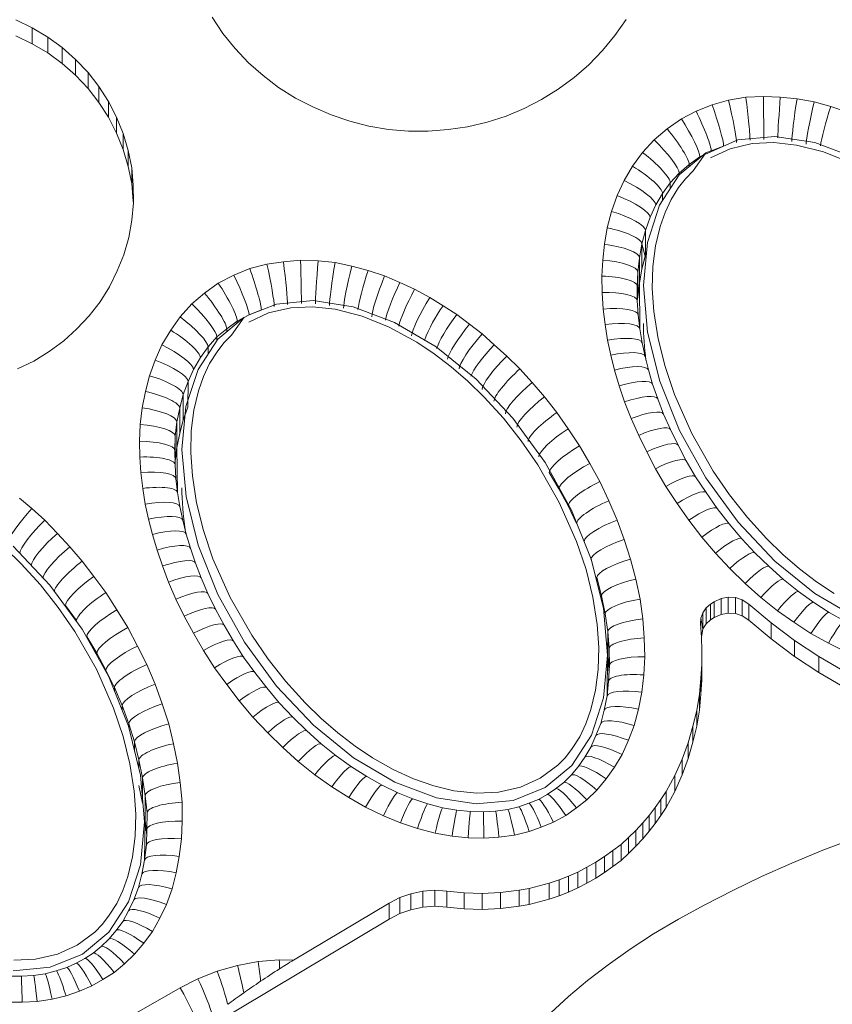
# Model space of a CAD drawing. Units: millimetres. Extents: x -6523 to 3999, y -12999 to -1373.
# Drawn here: x 1057 to 1149, y -8022 to -7910 of the extents above; entities that cross this region are included whole.
import ezdxf

# ---------------------------------------------------------------- set-up
doc = ezdxf.new("R2010")
doc.units = ezdxf.units.MM

msp = doc.modelspace()

# ---------------------------------------------------------------- linework, layer by layer
at = {"color": 7, "linetype": 'Continuous', "lineweight": 15}
for p, q in [((1058.568, -7911.069), (1056.71, -7910.152)), ((1079.005, -7909.854), (1080.231, -7911.683)), ((1124.753, -7911.929), (1126.017, -7910.107)), ((1058.568, -7912.881), (1056.71, -7911.963)), ((1060.331, -7912.097), (1058.568, -7911.069)), ((1058.568, -7912.881), (1058.568, -7911.069)), ((1080.231, -7911.683), (1081.618, -7913.416)), ((1123.35, -7913.621), (1124.753, -7911.929)), ((1060.331, -7913.909), (1058.568, -7912.881)), ((1061.984, -7913.298), (1060.331, -7912.097)), ((1060.331, -7913.909), (1060.331, -7912.097)), ((1061.984, -7915.11), (1060.331, -7913.909)), ((1063.502, -7914.633), (1061.984, -7913.298)), ((1061.984, -7915.11), (1061.984, -7913.298)), ((1081.618, -7913.416), (1083.138, -7915.016)), ((1121.793, -7915.245), (1123.35, -7913.621)), ((1063.502, -7916.444), (1061.984, -7915.11)), ((1064.909, -7916.14), (1063.502, -7914.633)), ((1063.502, -7916.444), (1063.502, -7914.633)), ((1083.138, -7915.016), (1084.795, -7916.481)), ((1120.113, -7916.676), (1121.793, -7915.245)), ((1064.909, -7917.952), (1063.502, -7916.444)), ((1066.131, -7917.704), (1064.909, -7916.14)), ((1064.909, -7917.952), (1064.909, -7916.14)), ((1084.795, -7916.481), (1086.547, -7917.836)), ((1118.318, -7918.014), (1120.113, -7916.676)), ((1066.131, -7919.516), (1064.909, -7917.952)), ((1067.219, -7919.403), (1066.131, -7917.704)), ((1066.131, -7919.516), (1066.131, -7917.704)), ((1086.547, -7917.836), (1088.474, -7919.033)), ((1116.424, -7919.199), (1118.318, -7918.014)), ((1067.219, -7921.215), (1066.131, -7919.516)), ((1068.146, -7921.197), (1067.219, -7919.403)), ((1067.219, -7921.215), (1067.219, -7919.403)), ((1088.474, -7919.033), (1090.446, -7920.043)), ((1114.432, -7920.23), (1116.424, -7919.199)), ((1133.976, -7920.524), (1135.78, -7919.789)), ((1135.78, -7919.789), (1137.655, -7919.286)), ((1137.655, -7919.286), (1139.627, -7918.93)), ((1139.627, -7918.93), (1141.635, -7918.834)), ((1141.635, -7918.834), (1143.536, -7918.911)), ((1143.536, -7918.911), (1145.432, -7919.108)), ((1145.432, -7919.108), (1147.387, -7919.474)), ((1147.387, -7919.474), (1149.263, -7919.979)), ((1090.446, -7920.043), (1092.513, -7920.942)), ((1092.513, -7920.942), (1094.627, -7921.655)), ((1112.38, -7921.081), (1114.432, -7920.23)), ((1132.303, -7921.384), (1133.976, -7920.524)), ((1149.263, -7919.979), (1151.063, -7920.581)), ((1068.146, -7923.008), (1067.219, -7921.215)), ((1068.889, -7923.047), (1068.146, -7921.197)), ((1068.146, -7923.008), (1068.146, -7921.197)), ((1094.627, -7921.655), (1096.811, -7922.218)), ((1108.022, -7922.298), (1110.231, -7921.779)), ((1110.231, -7921.779), (1112.38, -7921.081)), ((1130.666, -7922.505), (1132.303, -7921.384)), ((1068.889, -7924.859), (1068.146, -7923.008)), ((1069.473, -7924.994), (1068.889, -7923.047)), ((1068.889, -7924.859), (1068.889, -7923.047)), ((1096.811, -7922.218), (1099.04, -7922.593)), ((1099.04, -7922.593), (1101.316, -7922.782)), ((1101.316, -7922.782), (1103.531, -7922.792)), ((1103.531, -7922.792), (1105.794, -7922.615)), ((1105.794, -7922.615), (1108.022, -7922.298)), ((1129.21, -7923.787), (1130.666, -7922.505)), ((1127.893, -7925.196), (1129.21, -7923.787)), ((1069.473, -7926.806), (1068.889, -7924.859)), ((1069.886, -7926.935), (1069.473, -7924.994)), ((1069.473, -7926.806), (1069.473, -7924.994)), ((1126.763, -7926.765), (1127.893, -7925.196)), ((1137.099, -7924.481), (1135.063, -7925.26)), ((1133.179, -7926.556), (1132.049, -7927.551)), ((1134.408, -7925.714), (1133.179, -7926.556)), ((1133.179, -7926.556), (1133.179, -7926.83)), ((1069.886, -7928.746), (1069.473, -7926.806)), ((1070.051, -7928.918), (1069.886, -7926.935)), ((1069.886, -7928.746), (1069.886, -7926.935)), ((1125.815, -7928.391), (1126.763, -7926.765)), ((1132.049, -7927.551), (1131.032, -7928.639)), ((1132.049, -7927.551), (1132.049, -7927.78)), ((1070.051, -7930.729), (1069.886, -7928.746)), ((1125.019, -7930.109), (1125.815, -7928.391)), ((1131.032, -7928.639), (1130.154, -7929.856)), ((1131.032, -7928.639), (1131.032, -7929.344)), ((1070.071, -7930.933), (1070.051, -7928.918)), ((1070.051, -7930.729), (1070.051, -7928.918)), ((1130.154, -7929.856), (1129.391, -7931.166)), ((1130.154, -7929.856), (1130.154, -7930.695)), ((1069.897, -7932.905), (1070.071, -7930.933)), ((1070.071, -7930.933), (1070.051, -7930.729)), ((1124.373, -7931.911), (1125.019, -7930.109)), ((1123.877, -7933.775), (1124.373, -7931.911)), ((1129.391, -7931.166), (1128.742, -7932.568)), ((1129.391, -7931.166), (1128.742, -7932.568)), ((1069.554, -7934.871), (1069.897, -7932.905)), ((1128.742, -7932.568), (1128.206, -7934.062)), ((1128.742, -7932.568), (1128.206, -7934.062)), ((1123.583, -7935.633), (1123.877, -7933.775)), ((1128.206, -7934.062), (1127.8, -7935.585)), ((1128.206, -7934.062), (1128.206, -7936.909)), ((1068.977, -7936.817), (1069.554, -7934.871)), ((1123.373, -7937.434), (1123.583, -7935.633)), ((1127.8, -7935.585), (1127.549, -7937.177)), ((1128.198, -7936.976), (1127.8, -7935.585)), ((1127.8, -7935.585), (1127.8, -7938.432)), ((1068.22, -7938.656), (1068.977, -7936.817)), ((1085.228, -7937.875), (1087.108, -7937.61)), ((1087.108, -7937.61), (1089.051, -7937.44)), ((1089.051, -7937.44), (1091.034, -7937.521)), ((1091.034, -7937.521), (1092.968, -7937.722)), ((1092.968, -7937.722), (1094.882, -7938.118)), ((1123.278, -7939.256), (1123.373, -7937.434)), ((1127.549, -7937.177), (1127.361, -7938.783)), ((1127.549, -7937.177), (1127.549, -7940.024)), ((1127.797, -7938.473), (1128.198, -7936.976)), ((1127.8, -7938.432), (1128.206, -7936.909)), ((1067.335, -7940.466), (1068.22, -7938.656)), ((1081.469, -7939.135), (1083.278, -7938.399)), ((1083.278, -7938.399), (1085.228, -7937.875)), ((1094.882, -7938.118), (1096.711, -7938.611)), ((1096.711, -7938.611), (1098.59, -7939.231)), ((1127.361, -7938.783), (1127.279, -7940.38)), ((1127.361, -7938.783), (1127.361, -7941.63)), ((1127.546, -7940.06), (1127.797, -7938.473)), ((1127.549, -7940.024), (1127.8, -7938.432)), ((1079.702, -7940.049), (1081.469, -7939.135)), ((1098.59, -7939.231), (1100.332, -7939.968)), ((1100.332, -7939.968), (1101.997, -7940.75)), ((1123.286, -7941.129), (1123.278, -7939.256)), ((1127.361, -7941.63), (1127.549, -7940.024)), ((1066.271, -7942.169), (1067.335, -7940.466)), ((1078.142, -7941.188), (1079.702, -7940.049)), ((1101.997, -7940.75), (1103.728, -7941.673)), ((1123.412, -7942.985), (1123.286, -7941.129)), ((1127.279, -7940.38), (1127.286, -7942.03)), ((1127.361, -7941.63), (1127.546, -7940.06)), ((1127.546, -7940.06), (1127.585, -7945.222)), ((1065.028, -7943.766), (1066.271, -7942.169)), ((1076.696, -7942.398), (1078.142, -7941.188)), ((1103.728, -7941.673), (1105.243, -7942.629)), ((1127.286, -7942.03), (1127.361, -7941.63)), ((1127.286, -7942.03), (1127.395, -7943.639)), ((1075.38, -7943.892), (1076.696, -7942.398)), ((1084.596, -7943.091), (1083.193, -7943.662)), ((1105.243, -7942.629), (1106.782, -7943.601)), ((1123.624, -7944.746), (1123.412, -7942.985)), ((1063.646, -7945.231), (1065.028, -7943.766)), ((1074.3, -7945.392), (1075.38, -7943.892)), ((1081.865, -7944.348), (1080.66, -7945.228)), ((1083.193, -7943.662), (1081.865, -7944.348)), ((1081.865, -7944.348), (1081.865, -7944.549)), ((1106.782, -7943.601), (1108.234, -7944.706)), ((1127.585, -7945.222), (1127.395, -7943.639)), ((1062.15, -7946.605), (1063.646, -7945.231)), ((1073.291, -7947.066), (1074.3, -7945.392)), ((1080.66, -7945.228), (1079.545, -7946.161)), ((1080.66, -7945.228), (1080.66, -7945.554)), ((1108.234, -7944.706), (1109.664, -7945.818)), ((1123.907, -7946.524), (1123.624, -7944.746)), ((1127.839, -7946.817), (1127.585, -7945.222)), ((1060.49, -7947.81), (1062.15, -7946.605)), ((1079.545, -7946.161), (1078.553, -7947.287)), ((1079.545, -7946.161), (1079.545, -7946.549)), ((1109.664, -7945.818), (1111.049, -7947.037)), ((1124.275, -7948.235), (1123.907, -7946.524)), ((1058.757, -7948.899), (1060.49, -7947.81)), ((1072.529, -7948.789), (1073.291, -7947.066)), ((1078.553, -7947.287), (1077.676, -7948.505)), ((1078.553, -7947.287), (1078.553, -7948.075)), ((1111.049, -7947.037), (1112.471, -7948.34)), ((1128.173, -7948.371), (1127.839, -7946.817)), ((1056.899, -7949.795), (1058.757, -7948.899)), ((1071.894, -7950.56), (1072.529, -7948.789)), ((1077.676, -7948.505), (1076.872, -7949.839)), ((1077.676, -7948.505), (1076.872, -7949.839)), ((1112.471, -7948.34), (1113.943, -7949.791)), ((1124.687, -7949.919), (1124.275, -7948.235)), ((1128.546, -7949.895), (1128.173, -7948.371)), ((1076.872, -7949.839), (1076.263, -7951.217)), ((1076.872, -7949.839), (1076.263, -7951.217)), ((1113.943, -7949.791), (1115.346, -7951.327)), ((1125.227, -7951.712), (1124.687, -7949.919)), ((1129.033, -7951.514), (1128.546, -7949.895)), ((1071.418, -7952.349), (1071.894, -7950.56)), ((1076.263, -7951.217), (1075.728, -7952.711)), ((1076.263, -7951.217), (1076.249, -7954.149)), ((1115.346, -7951.327), (1116.75, -7952.963)), ((1125.853, -7953.528), (1125.227, -7951.712)), ((1129.61, -7953.188), (1129.033, -7951.514)), ((1071.048, -7954.191), (1071.418, -7952.349)), ((1075.728, -7952.711), (1075.322, -7954.234)), ((1075.728, -7952.711), (1075.728, -7955.558)), ((1116.75, -7952.963), (1118.136, -7954.752)), ((1130.274, -7954.912), (1129.61, -7953.188)), ((1070.826, -7956.099), (1071.048, -7954.191)), ((1075.322, -7954.234), (1075.005, -7955.811)), ((1075.322, -7954.234), (1075.322, -7957.081)), ((1075.719, -7955.624), (1076.249, -7954.149)), ((1126.585, -7955.428), (1125.853, -7953.528)), ((1075.317, -7957.133), (1075.719, -7955.624)), ((1075.322, -7957.081), (1075.728, -7955.558)), ((1118.136, -7954.752), (1119.429, -7956.587)), ((1127.449, -7957.337), (1126.585, -7955.428)), ((1131.07, -7956.672), (1130.274, -7954.912)), ((1070.758, -7958.005), (1070.826, -7956.099)), ((1075.005, -7955.811), (1074.818, -7957.417)), ((1075.005, -7955.811), (1075.005, -7958.658)), ((1119.429, -7956.587), (1120.724, -7958.517)), ((1131.931, -7958.447), (1131.07, -7956.672)), ((1074.818, -7957.417), (1074.76, -7959.052)), ((1074.818, -7957.417), (1074.818, -7960.264)), ((1075.002, -7958.699), (1075.317, -7957.133)), ((1075.005, -7958.658), (1075.322, -7957.081)), ((1128.356, -7959.205), (1127.449, -7957.337)), ((1070.81, -7959.798), (1070.758, -7958.005)), ((1074.818, -7960.264), (1075.005, -7958.658)), ((1074.818, -7960.264), (1075.002, -7958.699)), ((1075.002, -7958.699), (1075.082, -7963.833)), ((1120.724, -7958.517), (1121.888, -7960.52)), ((1132.854, -7960.233), (1131.931, -7958.447)), ((1070.906, -7961.569), (1070.81, -7959.798)), ((1074.76, -7959.052), (1074.807, -7960.679)), ((1129.348, -7961.124), (1128.356, -7959.205)), ((1074.807, -7960.679), (1074.818, -7960.264)), ((1074.807, -7960.679), (1074.892, -7962.249)), ((1121.888, -7960.52), (1123.032, -7962.584)), ((1130.514, -7963.137), (1129.348, -7961.124)), ((1133.905, -7962.047), (1132.854, -7960.233)), ((1071.12, -7963.355), (1070.906, -7961.569)), ((1075.082, -7963.833), (1074.892, -7962.249)), ((1118.38, -7963.413), (1117.299, -7961.551)), ((1135.106, -7963.835), (1133.905, -7962.047)), ((1071.404, -7965.135), (1071.12, -7963.355)), ((1119.447, -7965.337), (1118.38, -7963.413)), ((1123.032, -7962.584), (1124.064, -7964.761)), ((1131.809, -7965.065), (1130.514, -7963.137)), ((1057.132, -7964.463), (1058.534, -7965.653)), ((1075.335, -7965.427), (1075.082, -7963.833)), ((1136.368, -7965.636), (1135.106, -7963.835)), ((1058.534, -7965.653), (1059.993, -7966.973)), ((1071.776, -7966.862), (1071.404, -7965.135)), ((1075.669, -7966.978), (1075.335, -7965.427)), ((1120.393, -7967.333), (1119.447, -7965.337)), ((1124.064, -7964.761), (1124.995, -7966.957)), ((1133.144, -7966.969), (1131.809, -7965.065)), ((1137.709, -7967.387), (1136.368, -7965.636)), ((1072.214, -7968.583), (1071.776, -7966.862)), ((1059.993, -7966.973), (1061.436, -7968.466)), ((1076.067, -7968.543), (1075.669, -7966.978)), ((1124.995, -7966.957), (1125.818, -7969.173)), ((1134.613, -7968.887), (1133.144, -7966.969)), ((1139.175, -7969.072), (1137.709, -7967.387)), ((1061.436, -7968.466), (1062.831, -7970.005)), ((1072.749, -7970.361), (1072.214, -7968.583)), ((1076.555, -7970.163), (1076.067, -7968.543)), ((1136.189, -7970.699), (1134.613, -7968.887)), ((1140.652, -7970.691), (1139.175, -7969.072)), ((1062.831, -7970.005), (1064.229, -7971.633)), ((1077.132, -7971.838), (1076.555, -7970.163)), ((1125.818, -7969.173), (1126.53, -7971.406)), ((1073.371, -7972.168), (1072.749, -7970.361)), ((1137.783, -7972.446), (1136.189, -7970.699)), ((1142.251, -7972.241), (1140.652, -7970.691)), ((1064.229, -7971.633), (1065.565, -7973.349)), ((1074.062, -7973.987), (1073.371, -7972.168)), ((1077.773, -7973.527), (1077.132, -7971.838)), ((1126.53, -7971.406), (1127.132, -7973.666)), ((1139.535, -7974.143), (1137.783, -7972.446)), ((1143.906, -7973.705), (1142.251, -7972.241)), ((1065.565, -7973.349), (1066.927, -7975.196)), ((1078.527, -7975.306), (1077.773, -7973.527)), ((1123.231, -7975.564), (1122.679, -7973.492)), ((1122.679, -7973.492), (1122.679, -7973.864)), ((1074.886, -7975.93), (1074.062, -7973.987)), ((1127.132, -7973.666), (1127.6, -7975.919)), ((1141.327, -7975.729), (1139.535, -7974.143)), ((1145.616, -7975.083), (1143.906, -7973.705)), ((1066.927, -7975.196), (1068.179, -7977.152)), ((1079.385, -7977.076), (1078.527, -7975.306)), ((1123.655, -7977.605), (1123.231, -7975.564)), ((1123.231, -7975.564), (1123.231, -7976.092)), ((1137.625, -7975.696), (1136.798, -7975.87)), ((1138.432, -7975.747), (1137.625, -7975.696)), ((1137.625, -7977.508), (1137.625, -7975.696)), ((1139.218, -7976.025), (1138.432, -7975.747)), ((1138.432, -7977.559), (1138.432, -7975.747)), ((1143.206, -7977.242), (1141.327, -7975.729)), ((1147.334, -7976.299), (1145.616, -7975.083)), ((1063.594, -7978.371), (1062.337, -7976.667)), ((1075.833, -7977.882), (1074.886, -7975.93)), ((1127.6, -7975.919), (1127.93, -7978.178)), ((1135.104, -7976.935), (1134.733, -7977.477)), ((1135.589, -7976.485), (1135.104, -7976.935)), ((1135.104, -7978.747), (1135.104, -7976.935)), ((1136.029, -7976.222), (1135.589, -7976.485)), ((1135.589, -7978.296), (1135.589, -7976.485)), ((1136.798, -7975.87), (1136.029, -7976.222)), ((1136.029, -7978.034), (1136.029, -7976.222)), ((1136.798, -7977.682), (1136.798, -7975.87)), ((1139.958, -7976.49), (1139.218, -7976.025)), ((1139.218, -7977.837), (1139.218, -7976.025)), ((1142.477, -7978.614), (1139.958, -7976.49)), ((1139.958, -7978.302), (1139.958, -7976.49)), ((1149.066, -7977.452), (1147.334, -7976.299)), ((1068.179, -7977.152), (1069.41, -7979.167)), ((1076.893, -7979.814), (1075.833, -7977.882)), ((1080.376, -7978.882), (1079.385, -7977.076)), ((1123.949, -7979.618), (1123.655, -7977.605)), ((1134.733, -7977.477), (1134.515, -7978.087)), ((1134.733, -7979.289), (1134.733, -7977.477)), ((1136.029, -7978.034), (1135.589, -7978.296)), ((1136.798, -7977.682), (1136.029, -7978.034)), ((1137.625, -7977.508), (1136.798, -7977.682)), ((1138.432, -7977.559), (1137.625, -7977.508)), ((1139.218, -7977.837), (1138.432, -7977.559)), ((1139.958, -7978.302), (1139.218, -7977.837)), ((1145.071, -7978.563), (1143.206, -7977.242)), ((1150.848, -7978.42), (1149.066, -7977.452)), ((1069.41, -7979.167), (1070.511, -7981.258)), ((1081.429, -7980.699), (1080.376, -7978.882)), ((1127.93, -7978.178), (1128.086, -7980.343)), ((1134.515, -7978.087), (1134.468, -7978.702)), ((1134.468, -7978.702), (1134.57, -7980.243)), ((1134.733, -7979.289), (1134.515, -7978.087)), ((1135.104, -7978.747), (1134.733, -7979.289)), ((1135.589, -7978.296), (1135.104, -7978.747)), ((1142.477, -7980.426), (1139.958, -7978.302)), ((1145.157, -7980.642), (1142.477, -7978.614)), ((1142.477, -7980.426), (1142.477, -7978.614)), ((1147.002, -7979.848), (1145.071, -7978.563)), ((1065.902, -7982.062), (1064.755, -7980.185)), ((1078.015, -7981.75), (1076.893, -7979.814)), ((1123.949, -7979.618), (1123.909, -7982.204)), ((1124.089, -7981.562), (1123.949, -7979.618)), ((1123.949, -7979.618), (1123.949, -7982.465)), ((1134.733, -7979.289), (1134.57, -7980.243)), ((1134.57, -7980.243), (1134.607, -7981.768)), ((1149.002, -7980.934), (1147.002, -7979.848)), ((1070.511, -7981.258), (1071.569, -7983.372)), ((1082.584, -7982.505), (1081.429, -7980.699)), ((1128.086, -7980.343), (1128.142, -7982.474)), ((1145.157, -7982.454), (1142.477, -7980.426)), ((1147.923, -7982.459), (1145.157, -7980.642)), ((1145.157, -7982.454), (1145.157, -7980.642)), ((1150.892, -7981.875), (1149.002, -7980.934)), ((1066.928, -7984.01), (1065.902, -7982.062)), ((1065.902, -7982.062), (1065.902, -7982.329)), ((1079.289, -7983.74), (1078.015, -7981.75)), ((1083.865, -7984.246), (1082.584, -7982.505)), ((1123.863, -7986.931), (1123.909, -7982.204)), ((1123.949, -7982.465), (1124.089, -7984.336)), ((1124.139, -7983.453), (1124.089, -7981.562)), ((1124.089, -7981.562), (1124.089, -7984.336)), ((1128.142, -7982.474), (1128.025, -7984.54)), ((1134.607, -7981.768), (1134.604, -7983.317)), ((1134.607, -7983.58), (1134.607, -7981.768)), ((1147.923, -7984.271), (1145.157, -7982.454)), ((1150.823, -7984.141), (1147.923, -7982.459)), ((1147.923, -7984.271), (1147.923, -7982.459)), ((1071.569, -7983.372), (1072.516, -7985.606)), ((1124.037, -7985.248), (1124.139, -7983.453)), ((1134.604, -7983.317), (1134.522, -7984.914)), ((1134.604, -7985.129), (1134.604, -7983.317)), ((1134.607, -7983.58), (1134.604, -7985.129)), ((1067.914, -7985.982), (1066.928, -7984.01)), ((1080.667, -7985.613), (1079.289, -7983.74)), ((1085.208, -7985.999), (1083.865, -7984.246)), ((1128.025, -7984.54), (1127.819, -7986.513)), ((1150.823, -7985.953), (1147.923, -7984.271)), ((1072.516, -7985.606), (1073.339, -7987.822)), ((1082.085, -7987.465), (1080.667, -7985.613)), ((1124.037, -7985.248), (1123.863, -7986.931)), ((1134.522, -7984.914), (1134.354, -7986.722)), ((1134.522, -7986.726), (1134.522, -7984.914)), ((1134.604, -7985.129), (1134.522, -7986.726)), ((1068.781, -7988.026), (1067.914, -7985.982)), ((1067.914, -7985.982), (1067.914, -7986.413)), ((1086.63, -7987.704), (1085.208, -7985.999)), ((1123.863, -7986.931), (1123.535, -7988.555)), ((1127.819, -7986.513), (1127.429, -7988.44)), ((1134.354, -7986.722), (1134.041, -7988.563)), ((1134.354, -7988.534), (1134.354, -7986.722)), ((1134.522, -7986.726), (1134.354, -7988.534)), ((1069.543, -7990.079), (1068.781, -7988.026)), ((1068.781, -7988.026), (1068.781, -7988.581)), ((1073.339, -7987.822), (1074.067, -7990.104)), ((1083.64, -7989.329), (1082.085, -7987.465)), ((1088.173, -7989.34), (1086.63, -7987.704)), ((1123.535, -7988.555), (1123.137, -7990.053)), ((1127.429, -7988.44), (1126.94, -7990.278)), ((1134.041, -7988.563), (1133.599, -7990.375)), ((1134.354, -7988.534), (1134.041, -7990.375)), ((1134.041, -7990.375), (1134.041, -7988.563)), ((1070.2, -7992.141), (1069.543, -7990.079)), ((1069.543, -7990.079), (1069.543, -7990.571)), ((1074.067, -7990.104), (1074.6, -7992.351)), ((1085.328, -7991.117), (1083.64, -7989.329)), ((1089.774, -7990.891), (1088.173, -7989.34)), ((1123.137, -7990.053), (1122.597, -7991.436)), ((1126.94, -7990.278), (1126.282, -7991.958)), ((1087.028, -7992.764), (1085.328, -7991.117)), ((1091.386, -7992.377), (1089.774, -7990.891)), ((1122.597, -7991.436), (1122.014, -7992.731)), ((1133.599, -7990.375), (1133.076, -7992.235)), ((1134.041, -7990.375), (1133.599, -7992.187)), ((1133.599, -7992.187), (1133.599, -7990.375)), ((1070.688, -7994.198), (1070.2, -7992.141)), ((1070.2, -7992.141), (1070.2, -7993.223)), ((1074.6, -7992.351), (1075.056, -7994.554)), ((1093.073, -7993.717), (1091.386, -7992.377)), ((1126.282, -7991.958), (1125.559, -7993.56)), ((1133.076, -7992.235), (1132.385, -7994.088)), ((1133.599, -7992.187), (1133.076, -7994.046)), ((1133.076, -7994.046), (1133.076, -7992.235)), ((1088.787, -7994.385), (1087.028, -7992.764)), ((1122.014, -7992.731), (1121.325, -7993.885)), ((1125.559, -7993.56), (1124.693, -7995.012)), ((1071.112, -7996.239), (1070.688, -7994.198)), ((1070.688, -7994.198), (1070.688, -7995.192)), ((1075.056, -7994.554), (1075.377, -7996.752)), ((1090.661, -7995.874), (1088.787, -7994.385)), ((1094.815, -7994.971), (1093.073, -7993.717)), ((1121.325, -7993.885), (1120.592, -7994.958)), ((1132.385, -7994.088), (1131.549, -7995.975)), ((1133.076, -7994.046), (1132.385, -7995.9)), ((1132.385, -7995.9), (1132.385, -7994.088)), ((1092.588, -7997.261), (1090.661, -7995.874)), ((1096.565, -7996.063), (1094.815, -7994.971)), ((1119.782, -7995.919), (1118.936, -7996.744)), ((1120.592, -7994.958), (1119.782, -7995.919)), ((1124.693, -7995.012), (1123.773, -7996.355)), ((1132.385, -7995.9), (1131.549, -7997.787)), ((1071.406, -7998.252), (1071.112, -7996.239)), ((1071.112, -7996.239), (1071.112, -7999.086)), ((1075.377, -7996.752), (1075.612, -7998.995)), ((1098.304, -7997.053), (1096.565, -7996.063)), ((1100.077, -7997.919), (1098.304, -7997.053)), ((1118.936, -7996.744), (1118.009, -7997.458)), ((1123.773, -7996.355), (1122.708, -7997.618)), ((1131.549, -7995.975), (1130.559, -7997.794)), ((1131.549, -7997.787), (1131.549, -7995.975)), ((1070.694, -7997.098), (1071.112, -7999.086)), ((1070.694, -7997.098), (1071.112, -7999.086)), ((1094.517, -7998.465), (1092.588, -7997.261)), ((1101.792, -7998.608), (1100.077, -7997.919)), ((1117.062, -7998.131), (1116.072, -7998.669)), ((1118.009, -7997.458), (1117.062, -7998.131)), ((1122.708, -7997.618), (1121.555, -7998.74)), ((1130.559, -7997.794), (1129.967, -7998.681)), ((1131.549, -7997.787), (1130.559, -7999.606)), ((1130.559, -7999.606), (1130.559, -7997.794)), ((1071.61, -8000.211), (1071.406, -7998.252)), ((1071.406, -7998.252), (1071.406, -8001.099)), ((1075.612, -7998.995), (1075.596, -8001.132)), ((1096.437, -7999.557), (1094.517, -7998.465)), ((1103.498, -7999.195), (1101.792, -7998.608)), ((1105.174, -7999.643), (1103.498, -7999.195)), ((1114.967, -7999.115), (1113.839, -7999.521)), ((1116.072, -7998.669), (1114.967, -7999.115)), ((1121.555, -7998.74), (1120.386, -7999.641)), ((1129.967, -7998.681), (1129.335, -7999.593)), ((1129.967, -8000.493), (1129.967, -7998.681)), ((1071.596, -8002.087), (1071.61, -8000.211)), ((1098.453, -8000.542), (1096.437, -7999.557)), ((1106.792, -7999.912), (1105.174, -7999.643)), ((1108.335, -8000.064), (1106.792, -7999.912)), ((1109.805, -8000.099), (1108.335, -8000.064)), ((1111.201, -8000.018), (1109.805, -8000.099)), ((1112.59, -7999.835), (1111.201, -8000.018)), ((1113.839, -7999.521), (1112.59, -7999.835)), ((1120.386, -7999.641), (1119.177, -8000.499)), ((1129.335, -7999.593), (1128.638, -8000.489)), ((1129.335, -8001.404), (1129.335, -7999.593)), ((1130.559, -7999.606), (1129.967, -8000.493)), ((1071.319, -8005.57), (1071.407, -8001.126)), ((1071.407, -8001.126), (1071.574, -8002.721)), ((1075.596, -8001.132), (1075.525, -8003.15)), ((1100.396, -8001.322), (1098.453, -8000.542)), ((1102.33, -8001.988), (1100.396, -8001.322)), ((1117.777, -8001.259), (1116.392, -8001.818)), ((1119.177, -8000.499), (1117.777, -8001.259)), ((1127.917, -8001.347), (1127.131, -8002.19)), ((1128.638, -8000.489), (1127.917, -8001.347)), ((1127.917, -8003.159), (1127.917, -8001.347)), ((1128.638, -8002.301), (1128.638, -8000.489)), ((1129.335, -8001.404), (1128.638, -8002.301)), ((1129.967, -8000.493), (1129.335, -8001.404)), ((1071.535, -8003.853), (1071.596, -8002.087)), ((1104.328, -8002.522), (1102.33, -8001.988)), ((1106.267, -8002.844), (1104.328, -8002.522)), ((1115.006, -8002.316), (1113.342, -8002.736)), ((1116.392, -8001.818), (1115.006, -8002.316)), ((1127.131, -8002.19), (1126.28, -8003.018)), ((1127.131, -8004.001), (1127.131, -8002.19)), ((1128.638, -8002.301), (1127.917, -8003.159)), ((1075.525, -8003.15), (1075.273, -8005.147)), ((1108.09, -8003.024), (1106.267, -8002.844)), ((1109.872, -8003.067), (1108.09, -8003.024)), ((1111.579, -8002.968), (1109.872, -8003.067)), ((1113.342, -8002.736), (1111.579, -8002.968)), ((1126.28, -8003.018), (1125.444, -8003.784)), ((1126.28, -8004.83), (1126.28, -8003.018)), ((1127.917, -8003.159), (1127.131, -8004.001)), ((1148.358, -8004.452), (1152.046, -8003.049)), ((1071.535, -8003.853), (1071.319, -8005.57)), ((1124.52, -8004.497), (1123.57, -8005.171)), ((1125.444, -8003.784), (1124.52, -8004.497)), ((1124.52, -8006.309), (1124.52, -8004.497)), ((1125.444, -8005.596), (1125.444, -8003.784)), ((1126.28, -8004.83), (1125.444, -8005.596)), ((1127.131, -8004.001), (1126.28, -8004.83)), ((1144.824, -8005.922), (1148.358, -8004.452)), ((1071.319, -8005.57), (1071.032, -8007.165)), ((1075.273, -8005.147), (1074.936, -8007.012)), ((1122.596, -8005.807), (1121.572, -8006.365)), ((1123.57, -8005.171), (1122.596, -8005.807)), ((1122.596, -8007.618), (1122.596, -8005.807)), ((1123.57, -8006.983), (1123.57, -8005.171)), ((1125.444, -8005.596), (1124.52, -8006.309)), ((1141.38, -8007.446), (1144.824, -8005.922)), ((1074.936, -8007.012), (1074.449, -8008.843)), ((1120.548, -8006.923), (1119.475, -8007.404)), ((1121.572, -8006.365), (1120.548, -8006.923)), ((1120.548, -8008.734), (1120.548, -8006.923)), ((1121.572, -8008.177), (1121.572, -8006.365)), ((1123.57, -8006.983), (1122.596, -8007.618)), ((1124.52, -8006.309), (1123.57, -8006.983)), ((1071.032, -8007.165), (1070.632, -8008.668)), ((1117.27, -8008.188), (1115.005, -8008.793)), ((1118.417, -8007.823), (1117.27, -8008.188)), ((1117.27, -8009.999), (1117.27, -8008.188)), ((1119.475, -8007.404), (1118.417, -8007.823)), ((1118.417, -8009.634), (1118.417, -8007.823)), ((1119.475, -8009.216), (1119.475, -8007.404)), ((1121.572, -8008.177), (1120.548, -8008.734)), ((1122.596, -8007.618), (1121.572, -8008.177)), ((1138.13, -8009.014), (1141.38, -8007.446)), ((1070.632, -8008.668), (1070.121, -8010.079)), ((1074.449, -8008.843), (1073.805, -8010.614)), ((1102.945, -8009.114), (1101.579, -8009.396)), ((1104.306, -8008.995), (1102.945, -8009.114)), ((1102.945, -8010.925), (1102.945, -8009.114)), ((1105.645, -8009.102), (1104.306, -8008.995)), ((1104.306, -8010.806), (1104.306, -8008.995)), ((1107.646, -8009.294), (1105.645, -8009.102)), ((1105.645, -8010.913), (1105.645, -8009.102)), ((1109.678, -8009.361), (1107.646, -8009.294)), ((1107.646, -8011.106), (1107.646, -8009.294)), ((1111.755, -8009.24), (1109.678, -8009.361)), ((1109.678, -8011.172), (1109.678, -8009.361)), ((1113.864, -8008.995), (1111.755, -8009.24)), ((1111.755, -8011.052), (1111.755, -8009.24)), ((1115.005, -8008.793), (1113.864, -8008.995)), ((1113.864, -8010.806), (1113.864, -8008.995)), ((1115.005, -8010.605), (1115.005, -8008.793)), ((1119.475, -8009.216), (1118.417, -8009.634)), ((1120.548, -8008.734), (1119.475, -8009.216)), ((1134.969, -8010.635), (1138.13, -8009.014)), ((1070.121, -8010.079), (1069.507, -8011.347)), ((1099.104, -8010.448), (1088.247, -8016.934)), ((1100.312, -8009.833), (1099.104, -8010.448)), ((1099.104, -8012.26), (1099.104, -8010.448)), ((1101.579, -8009.396), (1100.312, -8009.833)), ((1100.312, -8011.645), (1100.312, -8009.833)), ((1101.579, -8011.208), (1101.579, -8009.396)), ((1117.27, -8009.999), (1115.005, -8010.605)), ((1118.417, -8009.634), (1117.27, -8009.999)), ((1069.507, -8011.347), (1068.85, -8012.529)), ((1073.805, -8010.614), (1073.054, -8012.164)), ((1101.579, -8011.208), (1100.312, -8011.645)), ((1102.945, -8010.925), (1101.579, -8011.208)), ((1104.306, -8010.806), (1102.945, -8010.925)), ((1105.645, -8010.913), (1104.306, -8010.806)), ((1107.646, -8011.106), (1105.645, -8010.913)), ((1109.678, -8011.172), (1107.646, -8011.106)), ((1111.755, -8011.052), (1109.678, -8011.172)), ((1113.864, -8010.806), (1111.755, -8011.052)), ((1115.005, -8010.605), (1113.864, -8010.806)), ((1131.978, -8012.262), (1134.969, -8010.635)), ((1068.85, -8012.529), (1068.088, -8013.569)), ((1073.054, -8012.164), (1072.216, -8013.668)), ((1099.104, -8012.26), (1077.324, -8025.27)), ((1100.312, -8011.645), (1099.104, -8012.26)), ((1129.141, -8013.957), (1131.978, -8012.262)), ((1068.088, -8013.569), (1067.279, -8014.529)), ((1072.216, -8013.668), (1071.229, -8015.013)), ((1067.279, -8014.529), (1066.39, -8015.38)), ((1126.497, -8015.696), (1129.141, -8013.957)), ((1066.39, -8015.38), (1065.493, -8016.129)), ((1071.229, -8015.013), (1070.193, -8016.242)), ((1123.983, -8017.465), (1126.497, -8015.696)), ((1064.556, -8016.743), (1063.569, -8017.279)), ((1065.493, -8016.129), (1064.556, -8016.743)), ((1070.193, -8016.242), (1069.054, -8017.331)), ((1081.889, -8017.526), (1084.215, -8017.102)), ((1084.215, -8017.102), (1086.63, -8016.891)), ((1086.63, -8016.891), (1088.247, -8016.934)), ((1061.293, -8018.155), (1060.047, -8018.469)), ((1062.49, -8017.763), (1061.293, -8018.155)), ((1063.569, -8017.279), (1062.49, -8017.763)), ((1069.054, -8017.331), (1067.873, -8018.317)), ((1077.387, -8019.065), (1079.591, -8018.193)), ((1079.591, -8018.193), (1081.889, -8017.526)), ((1121.638, -8019.239), (1123.983, -8017.465)), ((1057.328, -8018.748), (1055.816, -8018.737)), ((1058.723, -8018.668), (1057.328, -8018.748)), ((1060.047, -8018.469), (1058.723, -8018.668)), ((1066.607, -8019.146), (1065.342, -8019.833)), ((1067.873, -8018.317), (1066.607, -8019.146)), ((1075.38, -8020.081), (1077.387, -8019.065)), ((1119.488, -8021.057), (1121.638, -8019.239)), ((1063.932, -8020.464), (1062.406, -8020.965)), ((1065.342, -8019.833), (1063.932, -8020.464)), ((1067.771, -8024.411), (1075.38, -8020.081)), ((1059.136, -8021.615), (1057.428, -8021.714)), ((1060.833, -8021.361), (1059.136, -8021.615)), ((1062.406, -8020.965), (1060.833, -8021.361)), ((1117.467, -8022.906), (1119.488, -8021.057)), ((1057.428, -8021.714), (1055.557, -8021.699))]:
    msp.add_line(p, q, dxfattribs=at)
at = {"color": 8, "linetype": 'Continuous', "lineweight": 15}
for p, q in [((1134.694, -7925.567), (1134.408, -7925.714)), ((1128.206, -7936.909), (1128.353, -7936.498)), ((1075.728, -7955.558), (1075.951, -7954.933)), ((1071.406, -8001.099), (1071.574, -8002.721))]:
    msp.add_line(p, q, dxfattribs=at)
at = {"color": 7, "linetype": 'Continuous', "lineweight": 15, "flags": 128}
for points in [[(1134.694, -7925.567), (1138.724, -7923.782), (1142.902, -7923.388), (1147.436, -7924.092), (1152.151, -7925.867)], [(1151.54, -7926.392), (1148.45, -7925.147), (1145.391, -7924.367), (1142.816, -7924.09), (1140.349, -7924.207), (1137.844, -7924.781), (1135.589, -7925.822)], [(1152.179, -7978.074), (1147.463, -7975.295), (1142.928, -7971.62), (1138.747, -7967.19), (1135.083, -7962.175), (1132.074, -7956.768), (1129.838, -7951.177), (1128.46, -7945.616), (1127.993, -7940.299), (1128.455, -7935.431), (1129.828, -7931.198), (1132.059, -7927.764), (1135.063, -7925.26)], [(1135.063, -7925.26), (1133.625, -7927.301), (1132.763, -7928.196), (1131.98, -7929.195), (1131.141, -7930.542), (1130.438, -7932.016), (1129.871, -7933.617), (1129.345, -7935.828), (1129.054, -7938.175), (1128.998, -7940.66), (1129.177, -7943.282), (1129.663, -7946.37), (1130.445, -7949.508), (1131.522, -7952.697), (1133.475, -7957.112), (1135.917, -7961.383), (1137.78, -7964.095), (1139.8, -7966.653), (1141.978, -7969.057), (1143.82, -7970.852), (1145.712, -7972.492), (1147.655, -7973.977), (1149.65, -7975.309)], [(1083.193, -7943.662), (1086.303, -7942.425), (1090.48, -7942.03), (1095.014, -7942.734), (1099.73, -7944.51), (1104.446, -7947.288), (1108.981, -7950.963), (1113.161, -7955.393), (1116.826, -7960.408), (1119.834, -7965.815), (1122.07, -7971.407), (1123.448, -7976.968), (1123.916, -7982.284), (1123.454, -7987.153), (1122.081, -7991.385), (1119.85, -7994.82), (1116.846, -7997.324), (1113.184, -7998.801), (1109.006, -7999.196), (1104.473, -7998.492), (1099.757, -7996.716), (1095.041, -7993.938), (1090.506, -7990.263), (1086.326, -7985.833), (1082.661, -7980.818), (1079.653, -7975.411), (1077.417, -7969.819), (1076.038, -7964.258), (1075.571, -7958.942), (1076.033, -7954.073), (1077.406, -7949.841), (1079.637, -7946.406), (1082.641, -7943.902)], [(1082.641, -7943.902), (1081.203, -7945.944), (1080.341, -7946.839), (1079.558, -7947.838), (1078.72, -7949.185), (1078.017, -7950.659), (1077.449, -7952.26), (1076.923, -7954.47), (1076.632, -7956.818), (1076.576, -7959.303), (1076.756, -7961.924), (1077.241, -7965.012), (1078.023, -7968.151), (1079.1, -7971.339), (1081.054, -7975.754), (1083.495, -7980.026), (1085.358, -7982.738), (1087.378, -7985.296), (1089.557, -7987.7), (1091.398, -7989.494), (1093.29, -7991.134), (1095.234, -7992.62), (1097.228, -7993.951), (1099.561, -7995.275), (1101.878, -7996.339), (1104.181, -7997.144), (1106.468, -7997.69), (1109.049, -7997.974), (1111.514, -7997.865), (1114.014, -7997.3), (1116.269, -7996.273), (1118.249, -7994.799), (1119.119, -7993.902), (1119.909, -7992.897), (1120.751, -7991.552), (1121.458, -7990.079), (1122.029, -7988.479), (1122.559, -7986.266), (1122.854, -7983.915), (1122.911, -7981.425), (1122.733, -7978.798), (1122.248, -7975.713), (1121.468, -7972.574), (1120.392, -7969.382), (1118.434, -7964.954), (1115.983, -7960.669), (1114.11, -7957.945), (1112.085, -7955.384), (1109.908, -7952.986), (1108.061, -7951.19), (1106.167, -7949.551), (1104.226, -7948.069), (1102.238, -7946.744), (1099.118, -7945.035), (1096.029, -7943.79), (1092.969, -7943.01), (1090.394, -7942.733), (1087.927, -7942.85), (1085.422, -7943.424), (1083.167, -7944.465)], [(1056.466, -8016.915), (1058.931, -8016.805), (1061.431, -8016.24), (1063.687, -8015.214), (1065.666, -8013.74), (1066.536, -8012.842), (1067.327, -8011.838), (1068.169, -8010.492), (1068.875, -8009.019), (1069.446, -8007.42), (1069.977, -8005.207), (1070.271, -8002.855), (1070.329, -8000.366), (1070.15, -7997.738), (1069.666, -7994.654), (1068.885, -7991.515), (1067.809, -7988.322), (1065.852, -7983.895), (1063.4, -7979.609), (1061.528, -7976.886), (1059.503, -7974.325), (1057.325, -7971.927), (1055.479, -7970.131)], [(1056.398, -7969.904), (1060.579, -7974.334), (1064.243, -7979.349), (1067.252, -7984.756), (1069.488, -7990.348), (1070.866, -7995.908), (1071.333, -8001.225), (1070.871, -8006.093), (1069.498, -8010.326), (1067.267, -8013.76), (1064.263, -8016.264), (1060.602, -8017.742), (1056.424, -8018.136)]]:
    msp.add_lwpolyline(points, dxfattribs=at)
at = {"color": 8, "linetype": 'Continuous', "lineweight": 15}
msp.add_arc((1118.702, -7952.443), 16.656, 143.902, 159.35827, dxfattribs=at)
at = {"color": 7, "linetype": 'Continuous', "lineweight": 15}
for centre, major_axis, ratio, start_param, end_param in [((1135.78, -7920.825), (-1.278, 3.798), 0.0849795, 3.3889389, 4.9597352), ((1137.655, -7920.321), (-0.876, 3.907), 0.0584643, 3.3966777, 4.967474), ((1139.627, -7919.965), (-0.452, 3.983), 0.0301617, 3.4011106, 4.971907), ((1141.635, -7919.869), (-0.014, 4.004), 0.000949, 3.4031297, 4.9739261), ((1143.536, -7919.946), (0.288, 3.992), 0.0192597, 1.3098228, 2.6987034), ((1145.432, -7920.143), (0.576, 3.962), 0.0384809, 1.3120042, 2.8828005), ((1147.387, -7920.509), (0.889, 3.903), 0.0593646, 1.3158793, 2.8866756), ((1133.976, -7921.559), (-1.672, 3.638), 0.111086, 3.3787563, 4.9495527), ((1149.263, -7921.014), (1.155, 3.831), 0.0770736, 1.3204996, 2.709038), ((1132.303, -7922.419), (-2.052, 3.442), 0.1356629, 3.365334, 4.9361303), ((1130.666, -7923.54), (-2.461, 3.163), 0.1620392, 3.3469487, 4.9177451), ((1129.21, -7924.822), (-2.789, 2.873), 0.1832468, 3.3281743, 4.8989706), ((1127.893, -7926.231), (3.096, -2.545), 0.2022873, 0.1647829, 1.7355793), ((1126.763, -7927.8), (3.358, -2.181), 0.2189854, 0.1413069, 1.7121033), ((1125.815, -7929.426), (3.55, -1.852), 0.2309014, 0.1198422, 1.6906385), ((1125.019, -7931.145), (3.705, -1.518), 0.2404238, 0.0982044, 1.6690007), ((1124.373, -7932.946), (3.822, -1.192), 0.2476138, 0.0770698, 1.6478661), ((1123.877, -7934.81), (3.918, -0.83), 0.2532508, 0.0535722, 1.6243686), ((1123.583, -7936.668), (3.964, -0.544), 0.2565216, 0.0352134, 1.6060097), ((1087.108, -7938.645), (-0.454, 3.976), 0.0303777, 3.4015684, 4.9723647), ((1089.051, -7938.475), (-0.092, 4.007), 0.0061692, 3.4027707, 4.973567), ((1091.034, -7938.557), (0.289, 3.992), 0.0193204, 1.3098253, 2.8806216), ((1092.968, -7938.757), (0.613, 3.958), 0.040948, 1.3124915, 2.8832878), ((1123.373, -7938.47), (3.988, -0.335), 0.2578443, 0.0216876, 1.5924839), ((1124.373, -7935.794), (3.822, -1.192), 0.2476138, 0.0103722, 0.0770698), ((1083.278, -7939.435), (-1.278, 3.798), 0.0849498, 3.388951, 4.9597474), ((1085.228, -7938.91), (-0.802, 3.926), 0.0534155, 3.397492, 4.9682883), ((1094.882, -7939.154), (0.926, 3.893), 0.0618492, 1.3163727, 2.887169), ((1096.711, -7939.646), (1.148, 3.833), 0.0765877, 1.3203357, 2.6905567), ((1081.469, -7940.171), (-1.676, 3.637), 0.1113186, 3.3786317, 4.949428), ((1098.59, -7940.266), (1.409, 3.747), 0.0938056, 1.3263079, 2.8971042), ((1100.332, -7941.003), (1.63, 3.653), 0.1085319, 1.3322325, 2.7043556), ((1123.278, -7940.291), (4, -0.095), 0.2586561, 0.0061443, 1.5769407), ((1079.702, -7941.084), (-2.11, 3.412), 0.1391577, 3.3628655, 4.9336619), ((1101.997, -7941.785), (1.793, 3.577), 0.1191417, 1.3373611, 2.6953546), ((1123.286, -7942.164), (3.999, 0.144), 0.258542, 6.2738878, 7.8446841), ((1078.142, -7942.223), (-2.465, 3.153), 0.1627733, 3.3467991, 4.9175955), ((1103.728, -7942.708), (2.011, 3.461), 0.1333057, 1.3452397, 2.916036), ((1076.696, -7943.433), (-2.8, 2.872), 0.1833245, 3.3274654, 4.8982617), ((1123.412, -7944.02), (3.984, 0.375), 0.2576754, 6.2589566, 7.8297529), ((1075.38, -7944.927), (3.131, -2.496), 0.2048184, 0.1618675, 1.7326638), ((1106.782, -7944.636), (2.284, 3.288), 0.1509461, 1.3567904, 2.7131216), ((1123.624, -7945.782), (3.962, 0.554), 0.2564453, 6.2473319, 7.8181282), ((1074.3, -7946.427), (3.341, -2.205), 0.218079, 0.142918, 1.7137144), ((1152.165, -7956.37), (-17.641, 26.37), 0.6266927, 0.7511271, 0.9050296), ((1109.664, -7946.853), (2.551, 3.083), 0.1682963, 1.370131, 2.9409273), ((1123.907, -7947.559), (3.933, 0.736), 0.2546092, 0.0068495, 1.523209), ((1073.291, -7948.101), (3.556, -1.848), 0.2308617, 0.1194283, 1.6902246), ((1111.049, -7948.072), (2.673, 2.976), 0.1762407, 1.3770477, 2.7414405), ((1124.275, -7949.27), (3.899, 0.896), 0.2526463, 0.0035537, 1.5128058), ((1072.529, -7949.825), (3.717, -1.485), 0.2413053, 0.0961321, 1.6669284), ((1112.471, -7949.376), (2.757, 2.899), 0.1815265, 1.3821336, 2.9529299), ((1113.943, -7950.827), (2.883, 2.775), 0.1894749, 1.3903808, 2.9611772), ((1124.687, -7950.954), (3.86, 1.053), 0.2501992, 0.0065841, 1.502668), ((1071.894, -7951.596), (3.822, -1.192), 0.2476215, 0.077047, 1.6478434), ((1125.227, -7952.748), (3.807, 1.229), 0.2470459, 0.0048504, 1.4912335), ((1115.346, -7952.363), (2.995, 2.652), 0.1966594, 1.3983754, 2.9691717), ((1071.418, -7953.384), (3.897, -0.909), 0.2523686, 0.0588266, 1.629623), ((1116.75, -7953.999), (3.1, 2.529), 0.2032165, 1.4064884, 2.9772847), ((1125.853, -7954.563), (3.758, 1.371), 0.2440707, 0.0043879, 1.4819951), ((1071.048, -7955.226), (3.954, -0.626), 0.255641, 0.0404678, 1.6112641), ((1126.585, -7956.463), (3.691, 1.545), 0.2398534, 0.0068775, 1.4707297), ((1071.894, -7954.443), (3.822, -1.192), 0.2476215, 0.0103494, 0.077047), ((1118.136, -7955.787), (3.218, 2.378), 0.2105973, 1.4163928, 2.9871892), ((1070.826, -7957.135), (3.992, -0.303), 0.2579311, 0.0195524, 1.5903487), ((1119.429, -7957.623), (3.296, 2.267), 0.2155739, 1.4236139, 2.9944102), ((1127.449, -7958.372), (3.622, 1.698), 0.2357522, 0.0031314, 1.4607209), ((1071.418, -7956.231), (3.897, -0.909), 0.2523686, 0.007871, 0.0588266), ((1070.758, -7959.04), (4.002, -0.013), 0.2586942, 0.0008454, 1.5716417), ((1120.724, -7959.552), (3.393, 2.122), 0.2214377, 1.4332223, 3.0040186), ((1128.356, -7960.241), (3.577, 1.792), 0.2329602, 0.002967, 1.4546226), ((1070.81, -7960.833), (3.997, 0.166), 0.2585927, 6.2724737, 7.8432701), ((1129.348, -7962.16), (3.509, 1.922), 0.2286964, 0.0055076, 1.446148), ((1121.888, -7961.556), (3.479, 1.974), 0.2269455, 1.4427084, 3.0135047), ((1070.906, -7962.604), (3.987, 0.347), 0.2577825, 6.2607747, 7.831571), ((1130.514, -7964.172), (3.394, 2.12), 0.2214971, 0.0073106, 1.4333298), ((1071.12, -7964.391), (3.962, 0.553), 0.256453, 6.2474003, 7.8181967), ((1099.743, -7975.013), (-17.641, 26.37), 0.6266927, 0.7511271, 0.9273466), ((1123.032, -7963.619), (3.56, 1.828), 0.2317512, 1.4523463, 3.0231427), ((1131.809, -7966.1), (3.298, 2.263), 0.2157298, 0.0021726, 1.4238466), ((1058.534, -7966.688), (2.636, 3.009), 0.1738673, 1.3749029, 2.9456992), ((1071.404, -7966.17), (3.933, 0.737), 0.2545977, 0.0069065, 1.523152), ((1124.064, -7965.796), (3.65, 1.638), 0.2374249, 1.4646648, 3.0354612), ((1133.144, -7968.004), (3.227, 2.365), 0.2111784, 0.0044714, 1.4172025), ((1071.776, -7967.897), (3.895, 0.915), 0.2523664, 0.0046461, 1.5115994), ((1059.993, -7968.008), (2.783, 2.876), 0.1830652, 1.3838029, 2.9545992), ((1124.995, -7967.992), (3.718, 1.477), 0.2415758, 1.4751059, 3.0459022), ((1134.613, -7969.922), (3.1, 2.531), 0.2031181, 0.0062991, 1.406432), ((1061.436, -7969.501), (2.921, 2.734), 0.1919531, 1.3930087, 2.963805), ((1072.214, -7969.618), (3.855, 1.07), 0.249938, 0.0054079, 1.5015454), ((1136.189, -7971.735), (2.987, 2.661), 0.1961561, 0.0023649, 1.397768), ((1062.831, -7971.04), (3, 2.647), 0.1969656, 1.3987236, 2.9695199), ((1072.749, -7971.396), (3.807, 1.228), 0.2470535, 0.0048772, 1.4912603), ((1125.818, -7970.208), (3.782, 1.305), 0.2454881, 1.4863318, 3.0571281), ((1137.783, -7973.481), (2.871, 2.787), 0.1887184, 0.0057861, 1.3896169), ((1064.229, -7972.668), (3.097, 2.533), 0.2030461, 1.4062632, 2.9770596), ((1073.371, -7973.204), (3.761, 1.362), 0.2442722, 0.003828, 1.4825551), ((1126.53, -7972.441), (3.84, 1.123), 0.2489979, 1.4980817, 3.068878), ((1139.535, -7975.178), (2.719, 2.935), 0.1790779, 0.0040391, 1.3797917), ((1065.565, -7974.385), (3.189, 2.416), 0.2088498, 1.4138718, 2.9846681), ((1074.062, -7975.022), (3.712, 1.491), 0.2412469, 0.0045507, 1.4741764), ((1141.327, -7976.764), (2.581, 3.057), 0.1703027, 0.0039606, 1.3717921), ((1127.132, -7974.702), (3.894, 0.922), 0.2522051, 1.5111168, 3.0819131), ((1066.927, -7976.231), (3.297, 2.268), 0.2154608, 1.4236642, 2.9944606), ((1074.886, -7976.965), (3.643, 1.654), 0.2369465, 0.0060181, 1.4636076), ((1143.206, -7978.278), (2.412, 3.193), 0.1593787, 0.0049402, 1.3628913), ((1075.833, -7978.917), (3.555, 1.836), 0.2315347, 0.0057958, 1.4517937), ((1127.6, -7976.955), (3.941, 0.696), 0.255022, 1.525756, 3.0965523), ((1145.071, -7979.598), (2.264, 3.298), 0.1499122, 0.0021688, 1.3557823), ((1068.179, -7978.187), (3.392, 2.121), 0.221519, 1.4331261, 3.0039224), ((1147.002, -7980.883), (2.066, 3.429), 0.1368466, 0.0061342, 1.3474792), ((1069.41, -7980.202), (3.48, 1.977), 0.2267997, 1.4426774, 3.0134737), ((1076.893, -7980.849), (3.484, 1.965), 0.2272674, 0.0026796, 1.4433183), ((1127.93, -7979.213), (3.979, 0.433), 0.2572384, 1.5428042, 3.1136005), ((1149.002, -7981.969), (1.847, 3.549), 0.1227407, 0.0021687, 1.3391763), ((1070.511, -7982.293), (3.559, 1.827), 0.2318575, 1.4523092, 3.0231055), ((1078.015, -7982.785), (3.416, 2.082), 0.2229804, 0.0049293, 1.4357094), ((1128.086, -7981.379), (3.996, 0.196), 0.2584662, 1.5580946, 3.128891), ((1079.289, -7984.775), (3.299, 2.266), 0.2155636, 0.0069695, 1.4238106), ((1128.142, -7983.51), (4.003, -0.06), 0.2585826, 1.5747042, 3.1455005), ((1071.569, -7984.408), (3.633, 1.677), 0.2362738, 1.462158, 3.0329544), ((1080.667, -7986.649), (3.199, 2.401), 0.209534, 0.0020358, 1.4148053), ((1128.025, -7985.575), (3.988, -0.321), 0.2579757, 1.5915314, 3.1623278), ((1072.516, -7986.641), (3.718, 1.477), 0.2415736, 1.475103, 3.0458993), ((1082.085, -7988.5), (3.125, 2.498), 0.2047973, 0.0042786, 1.4084908), ((1127.819, -7987.548), (3.958, -0.605), 0.2557668, 1.6098767, 3.1293137), ((1073.339, -7988.858), (3.783, 1.304), 0.245497, 1.486358, 3.0571543), ((1083.64, -7990.364), (2.993, 2.657), 0.1963947, 0.006009, 1.3982032), ((1127.429, -7989.475), (3.896, -0.913), 0.2523305, 1.6298248, 3.1339235), ((1085.328, -7992.152), (2.848, 2.81), 0.1873001, 0.0041631, 1.388031), ((1074.067, -7991.139), (3.857, 1.071), 0.2498199, 1.5015612, 3.0723575), ((1126.94, -7991.313), (3.807, -1.247), 0.2463876, 1.6513515, 3.1277351), ((1087.028, -7993.8), (2.747, 2.908), 0.1809745, 0.0023051, 1.3815628), ((1126.282, -7992.994), (3.688, -1.552), 0.239682, 1.6713516, 3.1354502), ((1074.6, -7993.387), (3.905, 0.868), 0.253031, 1.5146262, 3.0854226), ((1088.787, -7995.42), (2.603, 3.041), 0.1715314, 0.0062533, 1.3730044), ((1125.559, -7994.596), (3.551, -1.854), 0.2307453, 1.6906629, 3.1284238), ((1090.661, -7996.91), (2.414, 3.191), 0.1595403, 0.0037996, 1.3629515), ((1124.693, -7996.048), (3.371, -2.157), 0.2200399, 1.7107127, 3.1347118), ((1075.056, -7995.59), (3.941, 0.696), 0.2550302, 1.5258011, 3.0965975), ((1092.588, -7998.296), (2.229, 3.324), 0.1475414, 0.0048737, 1.3542782), ((1123.773, -7997.39), (3.187, -2.426), 0.2082616, 1.7280239, 3.1311623), ((1094.517, -7999.5), (2.049, 3.437), 0.1358971, 0.0027522, 1.3466524), ((1122.708, -7998.653), (2.931, -2.728), 0.1922349, 1.7478606, 3.1321863), ((1075.377, -7997.788), (3.97, 0.497), 0.2568954, 1.5386326, 3.1094289), ((1096.437, -8000.592), (1.869, 3.539), 0.124118, 0.0038902, 1.3400101), ((1121.555, -7999.776), (-2.625, 3.027), 0.1725884, 4.9088875, 6.2731574), ((1098.453, -8001.578), (1.625, 3.658), 0.1080858, 0.0039485, 1.3321714), ((1119.177, -8001.534), (-2.12, 3.4), 0.1400863, 4.9334357, 6.2747816), ((1120.386, -8000.676), (-2.379, 3.217), 0.1573134, 4.9219736, 6.280127), ((1075.612, -8000.03), (4.001, 0.193), 0.2581609, 1.5583273, 3.1291237), ((1100.396, -8002.357), (1.397, 3.75), 0.0930849, 0.0023344, 1.3258886), ((1102.33, -8003.023), (1.169, 3.828), 0.0779375, 0.0027446, 1.3208096), ((1116.392, -8002.853), (-1.425, 3.738), 0.0949925, 4.9566096, 6.2813781), ((1117.777, -8002.294), (-1.708, 3.624), 0.1132877, 4.9483209, 6.2767038), ((1104.328, -8003.557), (0.846, 3.914), 0.0564594, 0.0027205, 1.3153445), ((1106.267, -8003.879), (0.525, 3.968), 0.0350919, 0.0011677, 1.3114563), ((1108.09, -8004.059), (0.245, 3.995), 0.0163966, 0.0006062, 1.3096824), ((1109.872, -8004.102), (-0.067, 4.003), 0.0045052, 4.9739235, 6.2829998), ((1111.579, -8004.003), (-0.378, 3.985), 0.0252566, 4.9728155, 6.2822628), ((1113.342, -8003.771), (-0.753, 3.935), 0.0501841, 4.96898, 6.2802723), ((1115.006, -8003.351), (-1.168, 3.831), 0.0778405, 4.9622419, 6.2793602), ((1075.596, -8002.167), (3.999, -0.086), 0.2587409, 1.5763318, 3.1471281), ((1075.525, -8004.185), (3.991, -0.32), 0.2578001, 1.5914962, 3.1622925), ((1075.273, -8006.183), (3.955, -0.606), 0.2559458, 1.6099778, 3.134715), ((1074.936, -8008.047), (3.907, -0.872), 0.252811, 1.6271537, 3.1312944), ((1074.449, -8009.879), (3.82, -1.2), 0.247436, 1.6483854, 3.1306592), ((1073.805, -8011.649), (3.689, -1.559), 0.2393118, 1.6716197, 3.1292918), ((1073.054, -8013.2), (3.55, -1.847), 0.2311601, 1.6905097, 3.1350035), ((1072.216, -8014.704), (3.372, -2.165), 0.2195504, 1.7108098, 3.1278817), ((1071.229, -8016.049), (3.145, -2.475), 0.2059107, 1.7314875, 3.1346259), ((1070.193, -8017.277), (2.92, -2.742), 0.1914148, 1.7486826, 3.1313643), ((1067.873, -8019.352), (-2.385, 3.22), 0.1572306, 4.9215455, 6.274059), ((1069.054, -8018.366), (-2.667, 2.984), 0.1756906, 4.9064614, 6.2772275), ((1065.342, -8020.868), (-1.775, 3.588), 0.1178883, 4.9463372, 6.2786875), ((1066.607, -8020.181), (-2.053, 3.437), 0.1360295, 4.9362556, 6.2776015), ((1084.215, -8018.137), (-0.534, 3.969), 0.0356882, 4.4030874, 4.9715068), ((1086.63, -8017.926), (-0.122, 4.005), 0.0081341, 4.7149324, 4.9736307), ((1088.247, -8017.969), (6.178, 3.768), 0.1224851, 1.4962356, 1.754934), ((1062.406, -8022), (-1.113, 3.844), 0.0742758, 4.9634738, 6.2805922), ((1063.932, -8021.499), (-1.445, 3.736), 0.0960601, 4.9558578, 6.2781625), ((1079.591, -8019.228), (-1.296, 3.789), 0.0863018, 3.8838166, 4.9595133), ((1081.889, -8018.561), (-0.919, 3.898), 0.0612487, 4.1321813, 4.9667157), ((1088.609, -8017.753), (7.596, 4.6), 0.0999046, 1.7690649, 2.078786), ((1057.428, -8022.749), (-0.1, 4.001), 0.0067097, 4.9739601, 6.2829651), ((1059.136, -8022.65), (-0.412, 3.983), 0.0275602, 4.9724898, 6.2819352), ((1060.833, -8022.396), (-0.787, 3.927), 0.0525002, 4.9686533, 6.2805989), ((1077.387, -8020.101), (-1.642, 3.652), 0.1091106, 3.6468358, 4.9504386), ((1089.612, -8017.154), (9.462, 5.702), 0.0803596, 2.090823, 2.3569379), ((1075.38, -8021.116), (-1.893, 3.525), 0.1257382, 3.3715598, 4.9423561), ((1092.325, -8015.533), (13.126, 7.878), 0.0580208, 2.370525, 2.6116873)]:
    msp.add_ellipse(centre, major_axis=major_axis, ratio=ratio, start_param=start_param, end_param=end_param, dxfattribs=at)
at = {"color": 8, "linetype": 'Continuous', "lineweight": 15}
msp.add_ellipse((1108.234, -7945.741), major_axis=(2.44, 3.17), ratio=0.1612867, start_param=1.3642289, end_param=2.8608649, dxfattribs=at)

doc.saveas('drawing.dxf')
